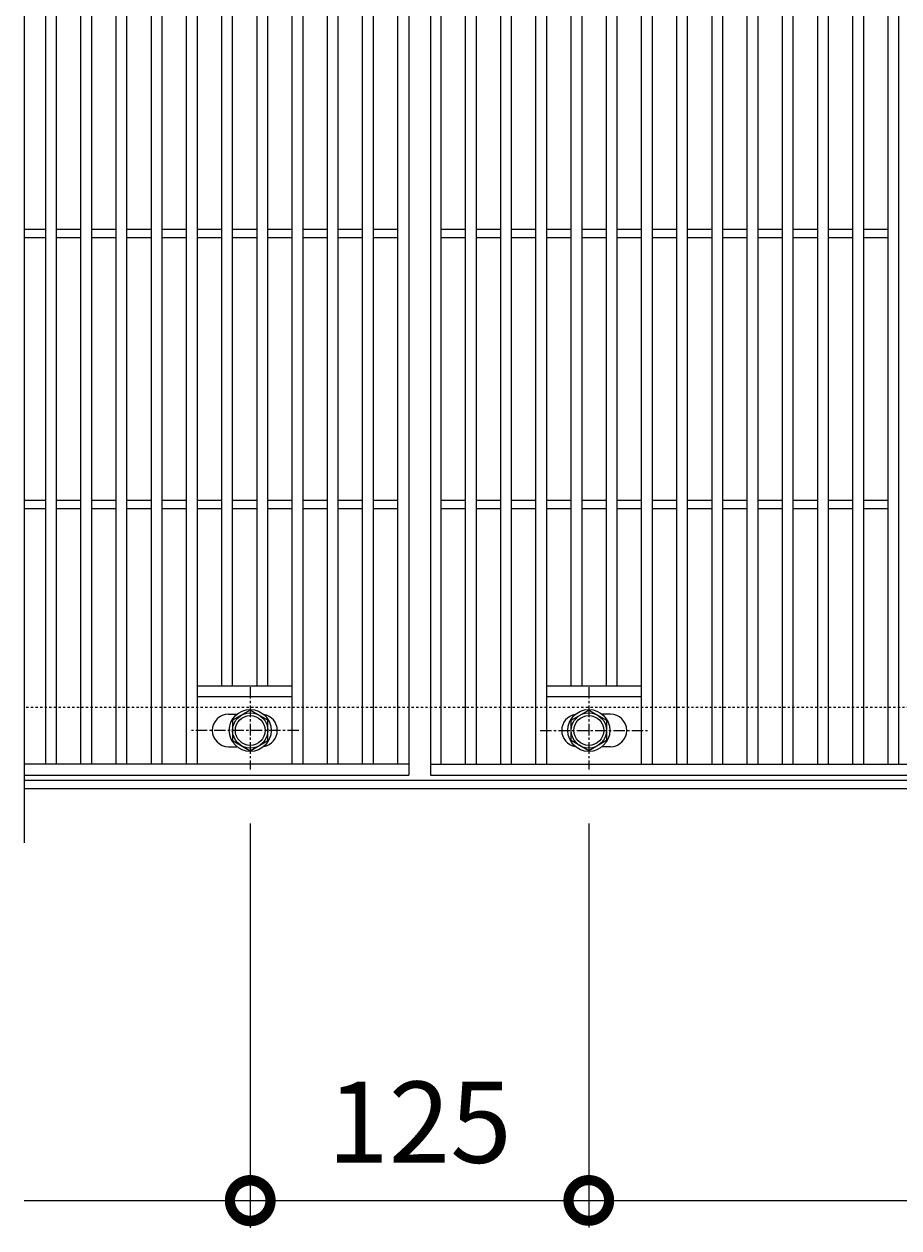
# Model space of a CAD drawing. Units: millimetres. Extents: x -646 to 646, y -300 to 1127.
# Drawn here: x -646 to -323, y 238 to 682 of the extents above; entities that cross this region are included whole.
import ezdxf

# ---------------------------------------------------------------- set-up
doc = ezdxf.new("R2010")
doc.units = ezdxf.units.MM
doc.linetypes.add('中心線（短）', pattern=[6.773333, 4.233333, -0.846667, 0.846667, -0.846667])
doc.linetypes.add('点線（標準）', pattern=[1.693333, 0.846667, -0.846667])
for name, color, linetype, lineweight in [('(K)ボルト固定部', 4, 'Continuous', 9), ('(K)受枠', 2, 'Continuous', 9), ('(K)寸法', 2, 'Continuous', 9), ('(K)蓋', 3, 'Continuous', 9)]:
    doc.layers.add(name, color=color, linetype=linetype, lineweight=lineweight)
doc.styles.add('(K)MSゴシック', font='txt')
doc.dimstyles.new('KAD-1', dxfattribs={"dimtxt": 3, "dimasz": 3, "dimexe": 1, "dimexo": 2, "dimgap": 1, "dimtad": 1, "dimdec": 1, "dimdsep": 46, "dimtxsty": '(K)MSゴシック', "dimblk": 'DOTSMALL', "dimcen": 0, "dimclrd": 7, "dimclre": 7, "dimclrt": 2, "dimadec": 1, "dimazin": 0, "dimtfac": 1, "dimtdec": 1, "dimtmove": 0, "dimatfit": 3, "dimldrblk": 'DOTSMALL', "dimfxl": 1, "dimtfill": 1, "dimlwd": 9, "dimlwe": -1, "dimarcsym": 0})

# ---------------------------------------------------------------- blocks, each defined once
blk = doc.blocks.new('_DotSmall')
at = {"color": 0, "linetype": 'ByBlock', "const_width": 0.5}
blk.add_lwpolyline([(-0.0625, 0, 1), (0.0625, 0, 1)], format="xyb", close=True, dxfattribs=at)
blk = doc.blocks.new('*D35')
at = {"layer": '(K)寸法', "color": 7, "transparency": 16777216}
for p, q in [((-562.5, 387.12), (-562.5, 238)), ((-437.5, 387.12), (-437.5, 238))]:
    blk.add_line(p, q, dxfattribs=at)
at = {"layer": '(K)寸法', "color": 7, "lineweight": 9, "transparency": 16777216}
blk.add_line((-562.5, 248), (-437.5, 248), dxfattribs=at)
at = {"layer": 'Defpoints', "color": 0, "transparency": 16777216}
for p in [(-562.5, 407.12), (-437.5, 407.12), (-437.5, 248)]:
    blk.add_point(p, dxfattribs=at)
at = {"layer": '(K)寸法', "color": 7, "lineweight": 9, "transparency": 16777216, "xscale": 30, "yscale": 30, "zscale": 30, "rotation": 180}
blk.add_blockref('_DotSmall', (-562.5, 248), dxfattribs=at)
at = {"layer": '(K)寸法', "color": 7, "lineweight": 9, "transparency": 16777216, "xscale": 30, "yscale": 30, "zscale": 30}
blk.add_blockref('_DotSmall', (-437.5, 248), dxfattribs=at)
at = {"layer": '(K)寸法', "color": 2, "transparency": 16777216, "insert": (-500, 273), "char_height": 30, "attachment_point": 5, "style": '(K)MSゴシック', "bg_fill": 3, "box_fill_scale": 1.1, "bg_fill_color": 256, "bg_fill_true_color": 13158600, "bg_fill_transparency": 0}
blk.add_mtext('125', dxfattribs=at)
blk = doc.blocks.new('*D37')
at = {"layer": '(K)寸法', "color": 7, "transparency": 16777216}
for p, q in [((-437.5, 387.12), (-437.5, 238)), ((437.5, 387.12), (437.5, 238))]:
    blk.add_line(p, q, dxfattribs=at)
at = {"layer": '(K)寸法', "color": 7, "lineweight": 9, "transparency": 16777216}
blk.add_line((-437.5, 248), (437.5, 248), dxfattribs=at)
at = {"layer": 'Defpoints', "color": 0, "transparency": 16777216}
for p in [(-437.5, 407.12), (437.5, 407.12), (437.5, 248)]:
    blk.add_point(p, dxfattribs=at)
at = {"layer": '(K)寸法', "color": 7, "lineweight": 9, "transparency": 16777216, "xscale": 30, "yscale": 30, "zscale": 30, "rotation": 180}
blk.add_blockref('_DotSmall', (-437.5, 248), dxfattribs=at)
at = {"layer": '(K)寸法', "color": 7, "lineweight": 9, "transparency": 16777216, "xscale": 30, "yscale": 30, "zscale": 30}
blk.add_blockref('_DotSmall', (437.5, 248), dxfattribs=at)
at = {"layer": '(K)寸法', "color": 2, "transparency": 16777216, "insert": (0, 273), "char_height": 30, "attachment_point": 5, "style": '(K)MSゴシック', "bg_fill": 3, "box_fill_scale": 1.1, "bg_fill_color": 256, "bg_fill_true_color": 13158600, "bg_fill_transparency": 0}
blk.add_mtext('875', dxfattribs=at)

msp = doc.modelspace()

# ---------------------------------------------------------------- linework, layer by layer
at = {"layer": '(K)ボルト固定部', "color": 4, "linetype": 'Continuous', "lineweight": 9}
for p, q in [((-562.5, 429.01), (-569, 425.25)), ((-556, 425.25), (-562.5, 429.01)), ((-444, 425.25), (-437.5, 429.01)), ((-437.5, 429.01), (-431, 425.25)), ((-569, 425.25), (-569, 417.75)), ((-556, 417.75), (-556, 425.25)), ((-444, 417.75), (-444, 425.25)), ((-431, 425.25), (-431, 417.75)), ((-569, 417.75), (-562.5, 413.99)), ((-562.5, 413.99), (-556, 417.75)), ((-437.5, 413.99), (-444, 417.75)), ((-431, 417.75), (-437.5, 413.99))]:
    msp.add_line(p, q, dxfattribs=at)
at = {"layer": '(K)ボルト固定部', "color": 4, "linetype": '中心線（短）', "lineweight": 9}
for p, q in [((-544.53, 421.5), (-584.22, 421.5)), ((-455.47, 421.5), (-415.78, 421.5))]:
    msp.add_line(p, q, dxfattribs=at)
at = {"layer": '(K)ボルト固定部', "color": 4, "linetype": 'Continuous', "lineweight": 9}
for centre, radius in [((-562.5, 421.5), 7.75), ((-562.5, 421.5), 6.5), ((-562.5, 421.5), 5.5), ((-437.5, 421.5), 7.75), ((-437.5, 421.5), 6.5), ((-437.5, 421.5), 5.5)]:
    msp.add_circle(centre, radius, dxfattribs=at)
at = {"layer": '(K)受枠', "color": 2, "linetype": '点線（標準）', "lineweight": 9}
msp.add_line((646, 430), (-646, 430), dxfattribs=at)
at = {"layer": '(K)蓋', "color": 3, "linetype": 'Continuous', "lineweight": 9}
for p, q in [((-646, 930), (-646, 380)), ((-638, 409), (-638, 901)), ((-634, 409), (-634, 901)), ((-625, 409), (-625, 901)), ((-621, 409), (-621, 901)), ((-612, 409), (-612, 901)), ((-608, 409), (-608, 901)), ((-599, 409), (-599, 901)), ((-595, 409), (-595, 901)), ((-586, 409), (-586, 901)), ((-582, 409), (-582, 901)), ((-573, 438), (-573, 872)), ((-569, 438), (-569, 872)), ((-560, 438), (-560, 872)), ((-556, 438), (-556, 872)), ((-444, 438), (-444, 872)), ((-440, 438), (-440, 872)), ((-431, 438), (-431, 872)), ((-427, 438), (-427, 872)), ((-646, 606.5), (-638, 606.5)), ((-634, 606.5), (-625, 606.5)), ((-621, 606.5), (-612, 606.5)), ((-608, 606.5), (-599, 606.5)), ((-595, 606.5), (-586, 606.5)), ((-582, 606.5), (-573, 606.5)), ((-569, 606.5), (-560, 606.5)), ((-556, 606.5), (-547, 606.5)), ((-543, 606.5), (-534, 606.5)), ((-530, 606.5), (-521, 606.5)), ((-517, 606.5), (-508, 606.5)), ((-492, 606.5), (-483, 606.5)), ((-479, 606.5), (-470, 606.5)), ((-466, 606.5), (-457, 606.5)), ((-453, 606.5), (-444, 606.5)), ((-440, 606.5), (-431, 606.5)), ((-427, 606.5), (-418, 606.5)), ((-414, 606.5), (-405, 606.5)), ((-401, 606.5), (-392, 606.5)), ((-388, 606.5), (-379, 606.5)), ((-375, 606.5), (-366, 606.5)), ((-362, 606.5), (-353, 606.5)), ((-349, 606.5), (-340, 606.5)), ((-336, 606.5), (-327, 606.5)), ((-646, 603.5), (-638, 603.5)), ((-634, 603.5), (-625, 603.5)), ((-621, 603.5), (-612, 603.5)), ((-608, 603.5), (-599, 603.5)), ((-595, 603.5), (-586, 603.5)), ((-582, 603.5), (-573, 603.5)), ((-569, 603.5), (-560, 603.5)), ((-556, 603.5), (-547, 603.5)), ((-543, 603.5), (-534, 603.5)), ((-530, 603.5), (-521, 603.5)), ((-517, 603.5), (-508, 603.5)), ((-492, 603.5), (-483, 603.5)), ((-479, 603.5), (-470, 603.5)), ((-466, 603.5), (-457, 603.5)), ((-453, 603.5), (-444, 603.5)), ((-440, 603.5), (-431, 603.5)), ((-427, 603.5), (-418, 603.5)), ((-414, 603.5), (-405, 603.5)), ((-401, 603.5), (-392, 603.5)), ((-388, 603.5), (-379, 603.5)), ((-375, 603.5), (-366, 603.5)), ((-362, 603.5), (-353, 603.5)), ((-349, 603.5), (-340, 603.5)), ((-336, 603.5), (-327, 603.5)), ((-646, 506.5), (-638, 506.5)), ((-646, 503.5), (-638, 503.5)), ((-634, 506.5), (-625, 506.5)), ((-634, 503.5), (-625, 503.5)), ((-621, 506.5), (-612, 506.5)), ((-621, 503.5), (-612, 503.5)), ((-608, 506.5), (-599, 506.5)), ((-608, 503.5), (-599, 503.5)), ((-595, 506.5), (-586, 506.5)), ((-595, 503.5), (-586, 503.5)), ((-582, 506.5), (-573, 506.5)), ((-582, 503.5), (-573, 503.5)), ((-569, 506.5), (-560, 506.5)), ((-569, 503.5), (-560, 503.5)), ((-556, 506.5), (-547, 506.5)), ((-556, 503.5), (-547, 503.5)), ((-543, 506.5), (-534, 506.5)), ((-543, 503.5), (-534, 503.5)), ((-530, 506.5), (-521, 506.5)), ((-530, 503.5), (-521, 503.5)), ((-517, 506.5), (-508, 506.5)), ((-517, 503.5), (-508, 503.5)), ((-492, 506.5), (-483, 506.5)), ((-492, 503.5), (-483, 503.5)), ((-479, 506.5), (-470, 506.5)), ((-479, 503.5), (-470, 503.5)), ((-466, 506.5), (-457, 506.5)), ((-466, 503.5), (-457, 503.5)), ((-453, 506.5), (-444, 506.5)), ((-453, 503.5), (-444, 503.5)), ((-440, 506.5), (-431, 506.5)), ((-440, 503.5), (-431, 503.5)), ((-427, 506.5), (-418, 506.5)), ((-427, 503.5), (-418, 503.5)), ((-414, 506.5), (-405, 506.5)), ((-414, 503.5), (-405, 503.5)), ((-401, 506.5), (-392, 506.5)), ((-401, 503.5), (-392, 503.5)), ((-388, 506.5), (-379, 506.5)), ((-388, 503.5), (-379, 503.5)), ((-375, 506.5), (-366, 506.5)), ((-375, 503.5), (-366, 503.5)), ((-362, 506.5), (-353, 506.5)), ((-362, 503.5), (-353, 503.5)), ((-349, 506.5), (-340, 506.5)), ((-349, 503.5), (-340, 503.5)), ((-336, 506.5), (-327, 506.5)), ((-336, 503.5), (-327, 503.5)), ((-582, 438), (-547, 438)), ((-453, 438), (-418, 438)), ((-582, 434), (-547, 434)), ((-453, 434), (-418, 434)), ((-570.5, 427.5), (-567.41, 427.5)), ((-429.5, 427.5), (-432.59, 427.5)), ((-570.5, 415.5), (-567.41, 415.5)), ((-429.5, 415.5), (-432.59, 415.5))]:
    msp.add_line(p, q, dxfattribs=at)
for centre, start, end in [((-570.5, 421.5), 90, 270), ((-558.5, 421.5), 279.6576, 80.3284), ((-441.5, 421.5), 99.6716, 260.3424), ((-429.5, 421.5), 270, 90)]:
    msp.add_arc(centre, 6, start, end, dxfattribs=at)

# ---------------------------------------------------------------- dimensions: what is measured, and where the dimension line sits
at = {"layer": '(K)寸法'}
dim = msp.add_linear_dim(base=(-437.5, 248), p1=(-562.5, 407.12), p2=(-437.5, 407.12), dimstyle='KAD-1', dxfattribs=at)
dim.commit()
dim.dimension.update_dxf_attribs({"geometry": '*D35', "text_midpoint": (-500, 273)})

# ---------------------------------------------------------------- next in the draw order: linework, layer by layer
at = {"layer": '(K)ボルト固定部', "color": 4, "linetype": '中心線（短）', "lineweight": 9}
msp.add_line((-562.5, 437.47), (-562.5, 407.12), dxfattribs=at)
at = {"layer": '(K)寸法', "color": 7}
msp.add_line((-562.5, 387.12), (-562.5, 237.85), dxfattribs=at)
at = {"layer": '(K)寸法', "color": 7, "lineweight": 9}
msp.add_line((-562.5, 247.85), (-646, 247.85), dxfattribs=at)
at = {"layer": '(K)蓋', "color": 3, "linetype": 'Continuous', "lineweight": 9}
for p, q in [((-504, 905), (-504, 405)), ((-496, 905), (-496, 405)), ((-547, 409), (-547, 901)), ((-543, 409), (-543, 901)), ((-534, 409), (-534, 901)), ((-530, 409), (-530, 901)), ((-521, 409), (-521, 901)), ((-517, 409), (-517, 901)), ((-508, 409), (-508, 901)), ((-492, 409), (-492, 901)), ((-483, 409), (-483, 901)), ((-479, 409), (-479, 901)), ((-470, 409), (-470, 901)), ((-466, 409), (-466, 901)), ((-457, 409), (-457, 901)), ((-453, 409), (-453, 901)), ((-504, 409), (-646, 409)), ((-646, 405), (-504, 405))]:
    msp.add_line(p, q, dxfattribs=at)

# ---------------------------------------------------------------- next in the draw order: block references
at = {"layer": '(K)寸法', "color": 7, "lineweight": 9, "xscale": 30, "yscale": 30, "zscale": 30}
msp.add_blockref('_DotSmall', (-562.5, 247.85), dxfattribs=at)

# ---------------------------------------------------------------- next in the draw order: dimensions: what is measured, and where the dimension line sits
at = {"layer": '(K)寸法'}
dim = msp.add_linear_dim(base=(437.5, 248), p1=(-437.5, 407.12), p2=(437.5, 407.12), dimstyle='KAD-1', dxfattribs=at)
dim.commit()
dim.dimension.update_dxf_attribs({"geometry": '*D37', "text_midpoint": (0, 273)})

# ---------------------------------------------------------------- next in the draw order: linework, layer by layer
at = {"layer": '(K)ボルト固定部', "color": 4, "linetype": '中心線（短）', "lineweight": 9}
msp.add_line((-437.5, 437.47), (-437.5, 407.12), dxfattribs=at)
at = {"layer": '(K)受枠', "color": 2, "linetype": 'Continuous', "lineweight": 9}
for p, q in [((646, 403), (-646, 403)), ((646, 400), (-646, 400))]:
    msp.add_line(p, q, dxfattribs=at)
at = {"layer": '(K)蓋', "color": 3, "linetype": 'Continuous', "lineweight": 9}
for p, q in [((-418, 409), (-418, 901)), ((-414, 409), (-414, 901)), ((-405, 409), (-405, 901)), ((-401, 409), (-401, 901)), ((-392, 409), (-392, 901)), ((-388, 409), (-388, 901)), ((-379, 409), (-379, 901)), ((-375, 409), (-375, 901)), ((-366, 409), (-366, 901)), ((-362, 409), (-362, 901)), ((-353, 409), (-353, 901)), ((-349, 409), (-349, 901)), ((-340, 409), (-340, 901)), ((-336, 409), (-336, 901)), ((-327, 409), (-327, 901)), ((-323, 409), (-323, 901)), ((-496, 409), (496, 409)), ((-496, 405), (496, 405))]:
    msp.add_line(p, q, dxfattribs=at)

doc.saveas('drawing.dxf')
